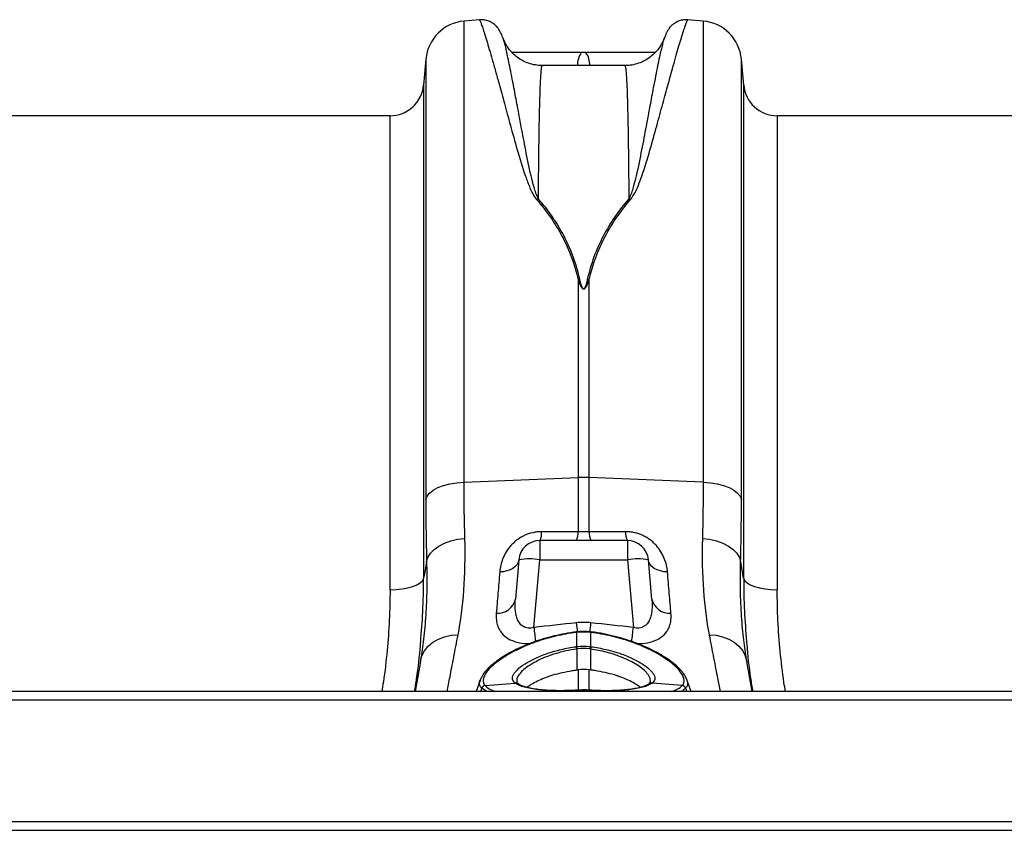
# Model space of a CAD drawing. Units: millimetres. Extents: x 4699 to 28608, y -3125 to 4510.
# Drawn here: x 6184 to 6418, y 3453 to 3645 of the extents above; entities that cross this region are included whole.
import ezdxf

# ---------------------------------------------------------------- set-up
doc = ezdxf.new("R2010")
doc.units = ezdxf.units.MM
doc.layers.add('ACO_DRAINAGE', color=7, linetype='CONTINUOUS')

# ---------------------------------------------------------------- blocks, each defined once
blk = doc.blocks.new('ACO_-_32814_-_PLAN')
at = {"layer": 'ACO_DRAINAGE', "linetype": 'Continuous'}
for p, q in [((-715.98, 380.84), (-719.68, 380.51)), ((-719.68, 270.9), (-719.68, 380.51)), ((-662.84, 380.51), (-666.53, 380.84)), ((-662.84, 380.51), (-662.84, 270.9)), ((-710.37, 376.37), (-710.39, 376.43)), ((-672.12, 376.42), (-672.15, 376.34)), ((-728.77, 371.42), (-729.3, 365.3)), ((-728.77, 371.42), (-728.77, 266.75)), ((-681.45, 369.94), (-701.07, 369.94)), ((-653.21, 365.3), (-653.75, 371.42)), ((-653.75, 266.75), (-653.75, 371.42)), ((-729.3, 365.3), (-729.3, 247.98)), ((-653.21, 247.98), (-653.21, 365.3)), ((-737.27, 358), (-845.24, 358)), ((-737.27, 245.28), (-737.27, 358)), ((-554.76, 358), (-645.24, 358)), ((-645.24, 358), (-645.24, 245.28)), ((-692.56, 318.99), (-692.56, 271.98)), ((-689.95, 271.98), (-689.95, 318.99)), ((-719.68, 270.9), (-692.56, 271.98)), ((-692.56, 271.98), (-692.56, 259.09)), ((-689.95, 259.09), (-689.95, 271.98)), ((-662.84, 270.9), (-689.95, 271.98)), ((-727, 268.97), (-725.88, 269.58)), ((-725.88, 269.58), (-724.54, 270.09)), ((-724.54, 270.09), (-723.03, 270.49)), ((-723.03, 270.49), (-721.39, 270.76)), ((-721.39, 270.76), (-719.68, 270.9)), ((-662.84, 270.9), (-661.12, 270.76)), ((-661.12, 270.76), (-659.48, 270.49)), ((-659.48, 270.49), (-657.97, 270.09)), ((-657.97, 270.09), (-656.64, 269.58)), ((-656.64, 269.58), (-655.52, 268.97)), ((-728.77, 266.75), (-728.46, 267.53)), ((-728.46, 267.53), (-727.87, 268.28)), ((-727.87, 268.28), (-727, 268.97)), ((-655.52, 268.97), (-654.65, 268.28)), ((-654.65, 268.28), (-654.05, 267.53)), ((-654.05, 267.53), (-653.75, 266.75)), ((-721.21, 257.29), (-719.49, 257.5)), ((-663.02, 257.5), (-661.3, 257.29)), ((-726.82, 254.88), (-725.7, 255.69)), ((-725.7, 255.69), (-724.36, 256.37)), ((-724.36, 256.37), (-722.85, 256.91)), ((-722.85, 256.91), (-721.21, 257.29)), ((-701.68, 257), (-701.68, 252.44)), ((-680.84, 257), (-701.68, 257)), ((-680.84, 257), (-680.84, 252.44)), ((-661.3, 257.29), (-659.66, 256.91)), ((-659.66, 256.91), (-658.15, 256.37)), ((-658.15, 256.37), (-656.82, 255.69)), ((-656.82, 255.69), (-655.7, 254.88)), ((-728.58, 251.98), (-728.28, 253)), ((-728.28, 253), (-727.69, 253.97)), ((-727.69, 253.97), (-726.82, 254.88)), ((-655.7, 254.88), (-654.82, 253.97)), ((-654.82, 253.97), (-654.23, 253)), ((-654.23, 253), (-653.93, 251.98)), ((-707.5, 250.81), (-708.06, 250.38)), ((-707.07, 251.31), (-707.5, 250.81)), ((-706.66, 252.44), (-707.48, 243.07)), ((-706.79, 251.86), (-707.07, 251.31)), ((-706.66, 252.44), (-706.79, 251.86)), ((-703.08, 236.33), (-701.68, 252.44)), ((-701.68, 252.44), (-680.84, 252.44)), ((-680.84, 252.44), (-679.43, 236.33)), ((-675.04, 243.07), (-675.86, 252.44)), ((-675.73, 251.86), (-675.86, 252.44)), ((-675.44, 251.31), (-675.73, 251.86)), ((-675.02, 250.81), (-675.44, 251.31)), ((-674.46, 250.38), (-675.02, 250.81)), ((-710.33, 249.6), (-711.2, 249.54)), ((-709.5, 249.76), (-710.33, 249.6)), ((-708.73, 250.03), (-709.5, 249.76)), ((-708.06, 250.38), (-708.73, 250.03)), ((-673.78, 250.03), (-674.46, 250.38)), ((-673.02, 249.76), (-673.78, 250.03)), ((-672.19, 249.6), (-673.02, 249.76)), ((-671.31, 249.54), (-672.19, 249.6)), ((-733.05, 245.73), (-731.87, 246.06)), ((-731.87, 246.06), (-730.87, 246.46)), ((-730.87, 246.46), (-730.1, 246.93)), ((-730.1, 246.93), (-729.57, 247.44)), ((-729.57, 247.44), (-729.3, 247.98)), ((-653.21, 247.98), (-652.95, 247.44)), ((-652.95, 247.44), (-652.42, 246.93)), ((-652.42, 246.93), (-651.64, 246.46)), ((-651.64, 246.46), (-650.65, 246.06)), ((-650.65, 246.06), (-649.47, 245.73)), ((-737.27, 245.28), (-735.8, 245.33)), ((-735.8, 245.33), (-734.37, 245.48)), ((-734.37, 245.48), (-733.05, 245.73)), ((-649.47, 245.73), (-648.14, 245.48)), ((-648.14, 245.48), (-646.72, 245.33)), ((-646.72, 245.33), (-645.24, 245.28)), ((-725.77, 233.56), (-724.31, 234.12)), ((-724.31, 234.12), (-722.74, 234.47)), ((-722.74, 234.47), (-721.09, 234.6)), ((-692.99, 235.28), (-693, 235.28)), ((-692.95, 235.29), (-692.99, 235.28)), ((-692.91, 231.77), (-692.91, 235.15)), ((-689.6, 235.15), (-689.6, 231.77)), ((-689.52, 235.28), (-689.57, 235.29)), ((-689.52, 235.28), (-689.52, 235.28)), ((-661.42, 234.6), (-659.78, 234.47)), ((-659.78, 234.47), (-658.21, 234.12)), ((-658.21, 234.12), (-656.75, 233.56)), ((-729.06, 230.77), (-728.18, 231.86)), ((-728.18, 231.86), (-727.07, 232.8)), ((-727.07, 232.8), (-725.77, 233.56)), ((-656.75, 233.56), (-655.45, 232.8)), ((-655.45, 232.8), (-654.34, 231.86)), ((-654.34, 231.86), (-653.45, 230.77)), ((-730.07, 228.28), (-729.7, 229.57)), ((-729.7, 229.57), (-729.06, 230.77)), ((-692.91, 231.21), (-692.87, 226.23)), ((-689.6, 231.21), (-689.65, 226.23)), ((-686.77, 230.69), (-689.6, 231.21)), ((-689.6, 231.21), (-689.6, 231.21)), ((-689.6, 231.21), (-689.6, 231.21)), ((-684.16, 229.98), (-686.77, 230.69)), ((-681.84, 229.13), (-684.16, 229.98)), ((-653.45, 230.77), (-652.82, 229.57)), ((-652.82, 229.57), (-652.45, 228.28)), ((-730.07, 228.28), (-731.33, 221.1)), ((-730.02, 228.61), (-730.07, 228.28)), ((-679.77, 228.14), (-681.84, 229.13)), ((-678.08, 227.12), (-679.77, 228.14)), ((-676.8, 226.1), (-678.08, 227.12)), ((-652.45, 228.28), (-652.5, 228.67)), ((-651.18, 221.1), (-652.45, 228.28)), ((-692.56, 226.27), (-692.56, 221.39)), ((-689.95, 221.31), (-689.95, 226.27)), ((-675.93, 225.14), (-676.8, 226.1)), ((-675.44, 224.21), (-675.93, 225.14)), ((-715.88, 223.71), (-716.83, 221.1)), ((-715.64, 224.38), (-715.83, 223.86)), ((-714.68, 222.51), (-707.56, 223.12)), ((-706.74, 222.85), (-706.85, 222.93)), ((-706.82, 222.91), (-706.83, 222.91)), ((-706.74, 222.85), (-706.82, 222.91)), ((-675.67, 222.93), (-675.77, 222.86)), ((-675.72, 222.89), (-675.77, 222.86)), ((-675.68, 222.94), (-675.38, 223.39)), ((-675.38, 223.39), (-675.44, 224.21)), ((-667.83, 222.51), (-674.95, 223.12)), ((-665.69, 221.1), (-666.88, 224.38)), ((1013.74, 221.1), (-996.26, 221.1)), ((-715.49, 221.88), (-715.77, 221.1)), ((-714.28, 221.1), (-715.49, 221.88)), ((-715.49, 221.88), (-715.49, 221.88)), ((-715.49, 221.88), (-715.49, 221.88)), ((-693.04, 221.41), (-693.06, 221.38)), ((-692.89, 221.42), (-693.04, 221.41)), ((-693.03, 221.41), (-693.04, 221.41)), ((-693.04, 221.41), (-693.04, 221.41)), ((-692.89, 221.42), (-692.91, 221.39)), ((-692.91, 221.1), (-692.91, 221.39)), ((-692.89, 221.42), (-692.89, 221.42)), ((-692.01, 221.46), (-692.88, 221.41)), ((-689.48, 221.41), (-689.63, 221.42)), ((-689.62, 221.42), (-689.63, 221.42)), ((-689.6, 221.39), (-689.62, 221.42)), ((-689.6, 221.39), (-689.6, 221.1)), ((-689.47, 221.41), (-689.48, 221.41)), ((-689.45, 221.38), (-689.47, 221.41)), ((-667.02, 221.88), (-666.75, 221.1)), ((1013.74, 219.05), (-996.26, 219.05)), ((1013.74, 190.1), (-996.26, 190.1)), ((-996.26, 188.1), (1013.74, 188.1))]:
    blk.add_line(p, q, dxfattribs=at)
for centre, radius, start, end in [((-718.8, 370.55), 10, 95, 175), ((-663.71, 370.55), 10, 5, 85), ((-687.71, 370.15), 5, 145.2818, 182.4268), ((-694.81, 370.15), 5, 357.5732, 34.7182), ((-737.27, 366), 8, 270, 355), ((-645.24, 366), 8, 185, 270), ((-700.31, 332.76), 5.74, 107.0875, 111.7043), ((-682.2, 332.76), 5.74, 68.2957, 72.9125), ((-691.28, 311.91), 7.19, 96.8002, 100.3102), ((-691.24, 311.91), 7.19, 79.6898, 83.1998), ((-691.26, 239.17), 32.83, 87.7181, 92.2819), ((-705.09, 258.81), 3.86, 332.1342, 4.5287), ((-696.35, 258.79), 3.79, 331.8869, 4.5254), ((-686.17, 258.79), 3.79, 175.4746, 208.1131), ((-677.42, 258.81), 3.86, 175.4713, 207.8658), ((-701.68, 252), 5, 90, 175), ((-680.84, 252), 5, 5, 90), ((-704.17, 238.02), 14.63, 80.1973, 99.8027), ((-678.35, 238.02), 14.63, 80.1973, 99.8027), ((-711.69, 244), 4.31, 265.5638, 347.6598), ((-670.83, 244), 4.31, 192.3402, 274.4362), ((-271.46, 284.34), 424.15, 186.3486, 186.6481), ((-1118.91, 285.23), 432.04, 353.3611, 353.6489), ((-371.25, 272.8), 333.83, 186.2725, 186.8519), ((-693.27, 235.13), 0.315, 1.6213, 27.6882), ((-693.24, 235.14), 0.329, 1.7586, 26.6855), ((-689.27, 235.14), 0.33, 153.357, 178.2124), ((-689.24, 235.13), 0.315, 152.2815, 178.3993), ((-1029.66, 274.93), 352.35, 353.1553, 353.7112), ((-698.47, 230.39), 5.62, 8.3331, 14.0256), ((-698.5, 230.39), 5.76, 8.2692, 13.8248), ((-684.01, 230.39), 5.76, 166.1752, 171.7308), ((-684.04, 230.39), 5.62, 165.9744, 171.6669), ((-714.54, 221.48), 1.04, 97.801, 157.1), ((-714.54, 221.48), 1.04, 97.8187, 157.0988), ((-707.42, 222.22), 0.913, 51.4932, 99.1327), ((-707.29, 222.14), 0.904, 59.1313, 99.4548), ((-675.22, 222.14), 0.898, 80.4336, 123.087), ((-675.1, 222.22), 0.911, 80.8098, 128.5843), ((-667.98, 221.48), 1.04, 22.9012, 82.1813), ((-667.97, 221.48), 1.04, 22.9, 82.199)]:
    blk.add_arc(centre, radius, start, end, dxfattribs=at)
for points, knots in [([(-710.42, 376.35), (-710.49, 376.56), (-710.7, 377.13), (-710.89, 377.57), (-711.11, 378.04), (-711.32, 378.41), (-711.56, 378.77), (-711.88, 379.18), (-712.39, 379.67), (-713.1, 380.18), (-714.02, 380.6), (-715.01, 380.84), (-715.68, 380.8), (-715.97, 380.79)], [0, 0, 0, 0, 0.206281, 0.541507, 0.666749, 0.733436, 0.771516, 0.806798, 0.841324, 0.878727, 0.92041, 0.964899, 1, 1, 1, 1]), ([(-715.97, 380.73), (-715.94, 380.71), (-715.89, 380.68), (-715.59, 379.87), (-715.25, 378.88), (-714.82, 377.54), (-714.3, 375.85), (-713.69, 373.81), (-712.99, 371.4), (-712.21, 368.64), (-711.26, 365.21), (-710.11, 360.97), (-708.7, 355.77), (-707.08, 350.01), (-705.59, 344.91), (-704.21, 341.33), (-703.42, 339.43), (-702.76, 338.53), (-702.43, 338.09)], [0, 0, 0, 0, 0.089678, 0.150923, 0.212276, 0.273955, 0.335743, 0.398776, 0.461924, 0.525419, 0.58903, 0.672966, 0.75717, 0.842207, 0.927551, 0.963604, 0.981841, 1, 1, 1, 1]), ([(-680.08, 338.09), (-679.7, 338.64), (-678.94, 339.77), (-678.17, 341.65), (-676.88, 345.09), (-675.46, 349.92), (-673.85, 355.66), (-672.43, 360.9), (-670.96, 366.26), (-669.8, 370.43), (-668.89, 373.6), (-668.28, 375.66), (-667.74, 377.4), (-667.29, 378.8), (-666.94, 379.84), (-666.62, 380.68), (-666.57, 380.71), (-666.54, 380.73)], [0, 0, 0, 0, 0.022337, 0.045058, 0.072431, 0.156315, 0.240529, 0.32561, 0.410968, 0.533569, 0.595252, 0.657042, 0.720067, 0.783208, 0.846703, 0.910318, 1, 1, 1, 1]), ([(-666.54, 380.78), (-666.78, 380.8), (-667.37, 380.85), (-668.27, 380.66), (-669.14, 380.32), (-669.85, 379.88), (-670.39, 379.43), (-670.77, 379.01), (-671.03, 378.66), (-671.21, 378.37), (-671.36, 378.11), (-671.49, 377.85), (-671.64, 377.53), (-671.83, 377.08), (-672.01, 376.59), (-672.11, 376.32)], [0, 0, 0, 0, 0.0283, 0.069157, 0.106678, 0.141138, 0.172732, 0.203108, 0.235908, 0.274975, 0.326821, 0.401269, 0.517217, 0.726264, 1, 1, 1, 1]), ([(-701.06, 369.94), (-701.62, 369.96), (-702.74, 370.01), (-704.33, 370.43), (-705.78, 371.07), (-707.03, 371.87), (-708.07, 372.76), (-708.89, 373.69), (-709.51, 374.57), (-709.95, 375.37), (-710.24, 376), (-710.34, 376.3), (-710.39, 376.43)], [0, 0, 0, 0, 0.119504, 0.239216, 0.352811, 0.460918, 0.563602, 0.660476, 0.751499, 0.8388, 0.927381, 1, 1, 1, 1]), ([(-702, 338.24), (-702.21, 338.69), (-702.64, 339.61), (-703.18, 341.46), (-704.07, 344.97), (-705.05, 349.89), (-706.09, 355.42), (-707.01, 360.39), (-707.75, 364.32), (-708.34, 367.4), (-708.82, 369.77), (-709.25, 371.82), (-709.62, 373.53), (-709.95, 374.89), (-710.2, 375.87), (-710.32, 376.21), (-710.37, 376.37)], [0, 0, 0, 0, 0.021364, 0.04289, 0.086218, 0.187207, 0.288585, 0.391091, 0.493973, 0.566897, 0.639957, 0.713428, 0.787764, 0.862243, 0.937597, 1, 1, 1, 1]), ([(-672.13, 376.43), (-672.16, 376.33), (-672.25, 376.08), (-672.51, 375.47), (-672.97, 374.63), (-673.64, 373.67), (-674.54, 372.67), (-675.68, 371.71), (-677.05, 370.9), (-678.58, 370.31), (-680.07, 369.96), (-681.04, 369.96), (-681.45, 369.97)], [0, 0, 0, 0, 0.054039, 0.150138, 0.244528, 0.341854, 0.446739, 0.558467, 0.674384, 0.792669, 0.912225, 1, 1, 1, 1]), ([(-672.15, 376.34), (-672.2, 376.21), (-672.3, 375.9), (-672.54, 375), (-672.85, 373.69), (-673.23, 372), (-673.66, 369.94), (-674.15, 367.5), (-674.75, 364.39), (-675.49, 360.46), (-676.4, 355.53), (-677.45, 349.98), (-678.43, 345.01), (-679.33, 341.48), (-679.87, 339.62), (-680.3, 338.7), (-680.52, 338.24)], [0, 0, 0, 0, 0.053347, 0.1269126, 0.2015206, 0.2762727, 0.3519039, 0.4279889, 0.5042264, 0.6056087, 0.7073527, 0.8102143, 0.9134675, 0.956634, 0.978278, 1, 1, 1, 1]), ([(-691.82, 373), (-694.88, 373), (-700.36, 373), (-705.84, 373), (-708.24, 373)], [0, 0, 0, 0, 0.560537, 1, 1, 1, 1]), ([(-674.28, 373), (-676.68, 373), (-682.16, 373), (-687.63, 373), (-690.7, 373)], [0, 0, 0, 0, 0.439202, 1, 1, 1, 1]), ([(-702, 338.24), (-701.98, 340.52), (-701.94, 345.09), (-701.87, 351.05), (-701.79, 356.33), (-701.68, 360.99), (-701.56, 364.88), (-701.41, 367.79), (-701.25, 369.62), (-701.13, 369.82), (-701.07, 369.92)], [0, 0, 0, 0, 0.11478, 0.230156, 0.347383, 0.465244, 0.597927, 0.731531, 0.868041, 1, 1, 1, 1]), ([(-681.45, 369.92), (-681.39, 369.83), (-681.27, 369.64), (-681.11, 367.89), (-680.96, 365), (-680.83, 361.08), (-680.73, 356.44), (-680.64, 351.23), (-680.57, 345.24), (-680.53, 340.58), (-680.52, 338.24)], [0, 0, 0, 0, 0.127127, 0.260731, 0.397241, 0.534756, 0.649536, 0.764912, 0.882139, 1, 1, 1, 1]), ([(-702.43, 338.09), (-700.06, 335.37), (-698.02, 332.44), (-694.69, 326.1), (-693.4, 322.69), (-692.56, 318.99)], [0, 0, 0, 0, 0.5, 0.5, 1, 1, 1, 1]), ([(-692.13, 319.06), (-692.96, 322.77), (-694.25, 326.2), (-697.58, 332.57), (-699.62, 335.51), (-702, 338.24)], [0, 0, 0, 0, 0.5, 0.5, 1, 1, 1, 1]), ([(-680.52, 338.24), (-682.89, 335.51), (-684.93, 332.57), (-688.26, 326.2), (-689.55, 322.77), (-690.39, 319.06)], [0, 0, 0, 0, 0.5, 0.5, 1, 1, 1, 1]), ([(-689.95, 318.99), (-689.11, 322.69), (-687.83, 326.1), (-684.5, 332.44), (-682.45, 335.37), (-680.08, 338.09)], [0, 0, 0, 0, 0.5, 0.5, 1, 1, 1, 1]), ([(-692.56, 318.99), (-692.43, 318.6), (-692.29, 318.2), (-692.02, 317.62), (-691.92, 317.42), (-691.74, 317.14), (-691.67, 317.05), (-691.54, 316.93), (-691.49, 316.89), (-691.37, 316.83), (-691.3, 316.81), (-691.16, 316.83), (-691.09, 316.85), (-690.99, 316.92), (-690.94, 316.96), (-690.82, 317.09), (-690.75, 317.18), (-690.58, 317.45), (-690.48, 317.64), (-690.22, 318.22), (-690.08, 318.6), (-689.95, 318.99)], [0, 0, 0, 0, 0.25, 0.25, 0.375, 0.375, 0.4375, 0.4375, 0.46875, 0.46875, 0.5, 0.5, 0.53125, 0.53125, 0.5625, 0.5625, 0.625, 0.625, 0.75, 0.75, 1, 1, 1, 1]), ([(-690.39, 319.06), (-690.47, 318.68), (-690.56, 318.3), (-690.73, 317.73), (-690.79, 317.55), (-690.9, 317.27), (-690.94, 317.18), (-691.02, 317.04), (-691.05, 317), (-691.1, 316.94), (-691.13, 316.92), (-691.17, 316.88), (-691.2, 316.87), (-691.27, 316.86), (-691.3, 316.86), (-691.36, 316.89), (-691.38, 316.91), (-691.44, 316.97), (-691.47, 317.01), (-691.56, 317.15), (-691.6, 317.24), (-691.72, 317.52), (-691.78, 317.72), (-691.95, 318.29), (-692.04, 318.67), (-692.13, 319.06)], [0, 0, 0, 0, 0.25, 0.25, 0.375, 0.375, 0.4375, 0.4375, 0.46875, 0.46875, 0.484375, 0.484375, 0.5, 0.5, 0.515625, 0.515625, 0.53125, 0.53125, 0.5625, 0.5625, 0.625, 0.625, 0.75, 0.75, 1, 1, 1, 1]), ([(-721.09, 234.6), (-720.47, 237.83), (-720.01, 241.35), (-719.45, 248.98), (-719.37, 253.09), (-719.49, 257.5)], [0, 0, 0, 0, 0.5, 0.5, 1, 1, 1, 1]), ([(-701.24, 259.11), (-701.6, 259.11), (-701.95, 259.09), (-702.67, 259.01), (-703.02, 258.95), (-704.06, 258.72), (-704.72, 258.49), (-705.67, 258.04), (-705.98, 257.87), (-706.56, 257.52), (-706.84, 257.33), (-707.37, 256.93), (-707.62, 256.71), (-708.1, 256.27), (-708.33, 256.04), (-708.97, 255.32), (-709.33, 254.83), (-709.96, 253.8), (-710.23, 253.26), (-710.87, 251.67), (-711.11, 250.6), (-711.2, 249.54)], [0, 0, 0, 0, 0.0625, 0.0625, 0.125, 0.125, 0.25, 0.25, 0.3125, 0.3125, 0.375, 0.375, 0.4375, 0.4375, 0.5, 0.5, 0.625, 0.625, 0.75, 0.75, 1, 1, 1, 1]), ([(-671.31, 249.54), (-671.4, 250.6), (-671.64, 251.67), (-672.29, 253.26), (-672.55, 253.8), (-673.18, 254.83), (-673.55, 255.32), (-674.18, 256.04), (-674.41, 256.27), (-674.89, 256.71), (-675.14, 256.93), (-675.67, 257.33), (-675.95, 257.52), (-676.54, 257.87), (-676.85, 258.04), (-677.79, 258.49), (-678.45, 258.72), (-679.49, 258.95), (-679.85, 259.01), (-680.56, 259.09), (-680.92, 259.11), (-681.27, 259.11)], [0, 0, 0, 0, 0.25, 0.25, 0.375, 0.375, 0.5, 0.5, 0.5625, 0.5625, 0.625, 0.625, 0.6875, 0.6875, 0.75, 0.75, 0.875, 0.875, 0.9375, 0.9375, 1, 1, 1, 1]), ([(-663.02, 257.5), (-663.15, 253.09), (-663.06, 248.98), (-662.51, 241.35), (-662.05, 237.83), (-661.42, 234.6)], [0, 0, 0, 0, 0.5, 0.5, 1, 1, 1, 1]), ([(-728.58, 251.98), (-728.55, 249.78), (-728.48, 245.36), (-728.75, 239.22), (-729.24, 233.55), (-729.76, 230.23), (-730.02, 228.61)], [0, 0, 0, 0, 0.249521, 0.500866, 0.757823, 1, 1, 1, 1]), ([(-652.5, 228.67), (-652.75, 230.2), (-653.26, 233.4), (-653.75, 238.96), (-654.03, 245.15), (-653.96, 249.7), (-653.93, 251.98)], [0, 0, 0, 0, 0.230729, 0.482822, 0.740421, 1, 1, 1, 1]), ([(-711.2, 249.54), (-711.35, 247.78), (-711.49, 246.08), (-711.76, 242.8), (-711.89, 241.22), (-712.02, 239.7)], [0, 0, 0, 0, 0.5, 0.5, 1, 1, 1, 1]), ([(-670.49, 239.7), (-670.62, 241.22), (-670.75, 242.8), (-671.03, 246.08), (-671.17, 247.78), (-671.31, 249.54)], [0, 0, 0, 0, 0.5, 0.5, 1, 1, 1, 1]), ([(-729.99, 232.92), (-729.8, 235.31), (-729.39, 240.38), (-729.33, 245.36), (-729.3, 247.98)], [0, 0, 0, 0, 0.472485, 1, 1, 1, 1]), ([(-653.21, 247.98), (-653.18, 245.4), (-653.13, 240.47), (-652.73, 235.43), (-652.53, 233.03)], [0, 0, 0, 0, 0.522078, 1, 1, 1, 1]), ([(-737.27, 245.28), (-737.3, 242.9), (-737.37, 238.13), (-737.94, 230.82), (-738.56, 225.13), (-739.11, 221.87), (-739.24, 221.1)], [0, 0, 0, 0, 0.300009, 0.601204, 0.905931, 1, 1, 1, 1]), ([(-643.28, 221.1), (-643.4, 221.82), (-643.93, 225.01), (-644.55, 230.65), (-645.14, 238.01), (-645.21, 242.85), (-645.24, 245.28)], [0, 0, 0, 0, 0.088329, 0.38952, 0.694146, 1, 1, 1, 1]), ([(-703.08, 236.33), (-703.31, 236.26), (-703.55, 236.21), (-704.01, 236.16), (-704.25, 236.16), (-704.71, 236.21), (-704.92, 236.26), (-705.32, 236.41), (-705.51, 236.51), (-706.03, 236.84), (-706.29, 237.12), (-706.74, 237.75), (-706.91, 238.09), (-707.18, 238.8), (-707.28, 239.17), (-707.43, 239.92), (-707.48, 240.3), (-707.54, 241.08), (-707.55, 241.48), (-707.53, 242.27), (-707.51, 242.67), (-707.48, 243.07)], [0, 0, 0, 0, 0.0625, 0.0625, 0.125, 0.125, 0.1875, 0.1875, 0.25, 0.25, 0.375, 0.375, 0.5, 0.5, 0.625, 0.625, 0.75, 0.75, 0.875, 0.875, 1, 1, 1, 1]), ([(-675.04, 243.07), (-675, 242.67), (-674.98, 242.27), (-674.97, 241.48), (-674.98, 241.08), (-675.04, 240.31), (-675.09, 239.92), (-675.23, 239.17), (-675.33, 238.8), (-675.6, 238.09), (-675.77, 237.75), (-676.22, 237.12), (-676.49, 236.84), (-677, 236.51), (-677.19, 236.41), (-677.59, 236.26), (-677.81, 236.21), (-678.27, 236.16), (-678.5, 236.16), (-678.96, 236.21), (-679.2, 236.26), (-679.43, 236.33)], [0, 0, 0, 0, 0.125, 0.125, 0.25, 0.25, 0.375, 0.375, 0.5, 0.5, 0.625, 0.625, 0.75, 0.75, 0.8125, 0.8125, 0.875, 0.875, 0.9375, 0.9375, 1, 1, 1, 1]), ([(-712.02, 239.7), (-712.04, 239.17), (-712.07, 238.13), (-711.74, 236.67), (-711.02, 235.22), (-709.74, 233.91), (-707.76, 232.94), (-705.72, 232.46), (-704.37, 232.53), (-703.9, 232.55)], [0, 0, 0, 0, 0.145469, 0.285971, 0.426273, 0.603938, 0.762017, 0.918849, 1, 1, 1, 1]), ([(-678.64, 232.55), (-678.17, 232.53), (-676.8, 232.46), (-674.76, 232.94), (-672.77, 233.91), (-671.49, 235.22), (-670.77, 236.67), (-670.44, 238.13), (-670.48, 239.17), (-670.49, 239.7)], [0, 0, 0, 0, 0.082535, 0.239131, 0.396972, 0.574369, 0.71446, 0.85475, 1, 1, 1, 1]), ([(-723.7, 221.1), (-723.48, 222.22), (-723.04, 224.54), (-722.16, 229.07), (-721.45, 232.75), (-721.09, 234.6)], [0, 0, 0, 0, 0.320453, 0.658646, 1, 1, 1, 1]), ([(-693, 235.32), (-693.92, 235.17), (-695.71, 234.89), (-698.35, 234.32), (-700.91, 233.62), (-703.39, 232.78), (-705.73, 231.84), (-707.9, 230.81), (-709.86, 229.72), (-711.58, 228.6), (-713.05, 227.47), (-714.25, 226.33), (-715.2, 225.2), (-715.58, 224.45), (-715.76, 224.07)], [0, 0, 0, 0, 0.082636, 0.161346, 0.24387, 0.326677, 0.410273, 0.494478, 0.579076, 0.663172, 0.746402, 0.830999, 0.916564, 1, 1, 1, 1]), ([(-692.96, 235.14), (-693.8, 235.04), (-694.64, 234.91), (-696.3, 234.61), (-697.13, 234.44), (-699.54, 233.87), (-701.07, 233.42), (-702.91, 232.78), (-703.27, 232.64), (-703.99, 232.37), (-704.34, 232.23), (-705.38, 231.8), (-706.04, 231.51), (-707.3, 230.9), (-707.91, 230.59), (-709.06, 229.96), (-709.61, 229.63), (-710.64, 228.97), (-711.13, 228.64), (-712.02, 227.98), (-712.42, 227.66), (-713.15, 227.01), (-713.47, 226.7), (-713.9, 226.23), (-714.03, 226.07), (-714.27, 225.77), (-714.38, 225.61), (-714.88, 224.87), (-715.09, 224.32), (-715.14, 223.71), (-715.14, 223.59), (-715.11, 223.35), (-715.08, 223.24), (-714.97, 222.91), (-714.85, 222.7), (-714.68, 222.51)], [0, 0, 0, 0, 0.0625, 0.0625, 0.125, 0.125, 0.25, 0.25, 0.28125, 0.28125, 0.3125, 0.3125, 0.375, 0.375, 0.4375, 0.4375, 0.5, 0.5, 0.5625, 0.5625, 0.625, 0.625, 0.6875, 0.6875, 0.71875, 0.71875, 0.75, 0.75, 0.875, 0.875, 0.90625, 0.90625, 0.9375, 0.9375, 1, 1, 1, 1]), ([(-689.57, 235.28), (-689.68, 235.29), (-690.43, 235.4), (-691.57, 235.44), (-692.58, 235.3), (-692.94, 235.25)], [0, 0, 0, 0, 0.098746, 0.673226, 1, 1, 1, 1]), ([(-667.83, 222.51), (-667.67, 222.7), (-667.54, 222.91), (-667.43, 223.23), (-667.41, 223.35), (-667.38, 223.58), (-667.38, 223.71), (-667.42, 224.33), (-667.64, 224.88), (-668.23, 225.76), (-668.48, 226.07), (-669.05, 226.7), (-669.37, 227.02), (-670.47, 227.99), (-671.35, 228.64), (-672.9, 229.63), (-673.45, 229.96), (-674.62, 230.6), (-675.23, 230.91), (-677.14, 231.82), (-678.51, 232.39), (-680.71, 233.16), (-681.46, 233.41), (-683.02, 233.86), (-683.81, 234.07), (-686.22, 234.64), (-687.86, 234.93), (-689.56, 235.14)], [0, 0, 0, 0, 0.0625, 0.0625, 0.09375, 0.09375, 0.125, 0.125, 0.25, 0.25, 0.3125, 0.3125, 0.375, 0.375, 0.5, 0.5, 0.5625, 0.5625, 0.625, 0.625, 0.75, 0.75, 0.8125, 0.8125, 0.875, 0.875, 1, 1, 1, 1]), ([(-666.78, 224.07), (-666.83, 224.22), (-667.02, 224.72), (-667.62, 225.59), (-668.6, 226.69), (-669.9, 227.83), (-671.47, 228.97), (-673.28, 230.09), (-675.31, 231.15), (-677.53, 232.15), (-679.94, 233.07), (-682.5, 233.88), (-685.16, 234.55), (-687.51, 235.01), (-688.97, 235.23), (-689.51, 235.31)], [0, 0, 0, 0, 0.032894, 0.110977, 0.194727, 0.279874, 0.364784, 0.44925, 0.532538, 0.616419, 0.700756, 0.785016, 0.868659, 0.950952, 1, 1, 1, 1]), ([(-661.42, 234.6), (-661.06, 232.7), (-660.32, 228.89), (-659.45, 224.39), (-659.01, 222.13), (-658.81, 221.1)], [0, 0, 0, 0, 0.35008, 0.703665, 1, 1, 1, 1]), ([(-731.43, 221.1), (-731.27, 222.12), (-730.68, 225.8), (-730.21, 229.75), (-730.01, 232.65), (-729.99, 232.92)], [0, 0, 0, 0, 0.25674, 0.931155, 1, 1, 1, 1]), ([(-707.56, 223.12), (-707.73, 223.25), (-707.86, 223.39), (-708.06, 223.69), (-708.13, 223.85), (-708.22, 224.35), (-708.15, 224.72), (-707.84, 225.32), (-707.7, 225.52), (-707.36, 225.95), (-707.16, 226.16), (-706.47, 226.81), (-705.89, 227.25), (-704.84, 227.92), (-704.47, 228.14), (-703.67, 228.57), (-703.24, 228.78), (-701.91, 229.41), (-700.94, 229.8), (-699.38, 230.33), (-698.84, 230.5), (-697.73, 230.82), (-697.16, 230.97), (-695.43, 231.37), (-694.24, 231.59), (-693.02, 231.76)], [0, 0, 0, 0, 0.0625, 0.0625, 0.125, 0.125, 0.25, 0.25, 0.3125, 0.3125, 0.375, 0.375, 0.5, 0.5, 0.5625, 0.5625, 0.625, 0.625, 0.75, 0.75, 0.8125, 0.8125, 0.875, 0.875, 1, 1, 1, 1]), ([(-689.5, 231.76), (-688.88, 231.68), (-688.28, 231.58), (-687.08, 231.36), (-686.48, 231.23), (-684.75, 230.83), (-683.65, 230.51), (-682.09, 229.97), (-681.58, 229.78), (-680.61, 229.39), (-680.14, 229.19), (-678.82, 228.57), (-678.03, 228.14), (-676.63, 227.25), (-676.05, 226.81), (-675.36, 226.16), (-675.16, 225.95), (-674.82, 225.52), (-674.68, 225.32), (-674.37, 224.72), (-674.29, 224.36), (-674.42, 223.68), (-674.62, 223.38), (-674.95, 223.12)], [0, 0, 0, 0, 0.0625, 0.0625, 0.125, 0.125, 0.25, 0.25, 0.3125, 0.3125, 0.375, 0.375, 0.5, 0.5, 0.625, 0.625, 0.6875, 0.6875, 0.75, 0.75, 0.875, 0.875, 1, 1, 1, 1]), ([(-652.53, 233.03), (-652.52, 232.8), (-652.32, 229.91), (-651.85, 225.92), (-651.25, 222.16), (-651.08, 221.1)], [0, 0, 0, 0, 0.058706, 0.733954, 1, 1, 1, 1]), ([(-692.91, 231.21), (-692.91, 231.21), (-693.79, 231.09), (-695.55, 230.77), (-698.07, 230.1), (-700.44, 229.26), (-702.62, 228.25), (-704.43, 227.17), (-705.81, 226.08), (-706.69, 225.07), (-707.14, 224.26), (-707.11, 223.85), (-707.1, 223.71)], [0, 0, 0, 0, 0.0000025, 0.1125742, 0.2284571, 0.3449638, 0.4649199, 0.5966343, 0.7106146, 0.8278724, 0.9406852, 1, 1, 1, 1]), ([(-704.75, 222.08), (-704.42, 222.34), (-703.74, 222.85), (-702.3, 223.63), (-700.58, 224.38), (-698.59, 225.06), (-696.37, 225.64), (-694.42, 226.02), (-693.23, 226.18), (-692.87, 226.23)], [0, 0, 0, 0, 0.1462255, 0.2990035, 0.451025, 0.6071297, 0.7653232, 0.9278624, 1, 1, 1, 1]), ([(-677.76, 222.08), (-678.09, 222.34), (-678.77, 222.85), (-680.21, 223.63), (-681.93, 224.38), (-683.92, 225.06), (-686.14, 225.64), (-688.09, 226.02), (-689.28, 226.18), (-689.65, 226.23)], [0, 0, 0, 0, 0.1467086, 0.2994001, 0.4513356, 0.607352, 0.765456, 0.9279032, 1, 1, 1, 1]), ([(-715.5, 221.89), (-715.66, 222.13), (-716.02, 222.68), (-716.08, 223.42), (-715.78, 223.95), (-715.72, 224.05)], [0, 0, 0, 0, 0.397846, 0.891086, 1, 1, 1, 1]), ([(-714.68, 222.51), (-714.39, 222.24), (-713.84, 221.73), (-712.77, 221.3), (-712.26, 221.1)], [0, 0, 0, 0, 0.5184965, 1, 1, 1, 1]), ([(-693.06, 221.38), (-693.89, 221.33), (-694.69, 221.3), (-696.29, 221.26), (-697.08, 221.26), (-698.59, 221.29), (-699.31, 221.31), (-700.71, 221.4), (-701.38, 221.46), (-702.65, 221.6), (-703.26, 221.69), (-704.36, 221.89), (-704.87, 222), (-705.78, 222.26), (-706.18, 222.39), (-706.72, 222.62), (-706.88, 222.7), (-707.18, 222.86), (-707.32, 222.94), (-707.44, 223.03)], [0, 0, 0, 0, 0.125, 0.125, 0.25, 0.25, 0.375, 0.375, 0.5, 0.5, 0.625, 0.625, 0.75, 0.75, 0.875, 0.875, 0.9375, 0.9375, 1, 1, 1, 1]), ([(-707.1, 223.71), (-707.14, 223.56), (-707.18, 223.4), (-707.1, 223.28), (-707.09, 223.27)], [0, 0, 0, 0, 0.932375, 1, 1, 1, 1]), ([(-706.72, 222.9), (-706.78, 222.96), (-706.99, 223.13), (-707.03, 223.23), (-707.05, 223.29)], [0, 0, 0, 0, 0.323828, 1, 1, 1, 1]), ([(-693.03, 221.42), (-693.11, 221.42), (-693.89, 221.37), (-695.32, 221.31), (-697.33, 221.29), (-699.27, 221.34), (-701.14, 221.47), (-702.84, 221.67), (-704.3, 221.94), (-705.49, 222.26), (-706.31, 222.58), (-706.67, 222.81), (-706.83, 222.91)], [0, 0, 0, 0, 0.012104, 0.12163, 0.226552, 0.337511, 0.454952, 0.572038, 0.687075, 0.801309, 0.913414, 1, 1, 1, 1]), ([(-675.72, 222.91), (-675.9, 222.8), (-676.26, 222.57), (-677.01, 222.27), (-678.1, 221.97), (-679.45, 221.71), (-681.09, 221.5), (-682.95, 221.36), (-684.97, 221.29), (-687.12, 221.3), (-688.69, 221.37), (-689.52, 221.42), (-689.6, 221.42)], [0, 0, 0, 0, 0.095979, 0.195907, 0.297589, 0.408315, 0.52278, 0.638425, 0.754093, 0.870323, 0.987543, 1, 1, 1, 1]), ([(-675.08, 223.03), (-675.32, 222.86), (-675.62, 222.7), (-676.33, 222.4), (-676.74, 222.26), (-677.65, 222), (-678.15, 221.89), (-679.25, 221.69), (-679.84, 221.6), (-681.11, 221.46), (-681.79, 221.4), (-683.2, 221.31), (-683.93, 221.29), (-685.44, 221.26), (-686.22, 221.26), (-687.82, 221.3), (-688.63, 221.33), (-689.45, 221.38)], [0, 0, 0, 0, 0.125, 0.125, 0.25, 0.25, 0.375, 0.375, 0.5, 0.5, 0.625, 0.625, 0.75, 0.75, 0.875, 0.875, 1, 1, 1, 1]), ([(-675.44, 223.22), (-675.44, 223.19), (-675.46, 223.14), (-675.65, 222.98), (-675.73, 222.91)], [0, 0, 0, 0, 0.579315, 1, 1, 1, 1]), ([(-670.28, 221.1), (-669.77, 221.29), (-668.69, 221.72), (-668.13, 222.23), (-667.84, 222.51)], [0, 0, 0, 0, 0.462535, 1, 1, 1, 1]), ([(-666.8, 224.06), (-666.67, 223.72), (-666.35, 222.88), (-666.77, 222.26), (-667.02, 221.89)], [0, 0, 0, 0, 0.398431, 1, 1, 1, 1]), ([(-689.63, 221.42), (-689.78, 221.43), (-690.57, 221.48), (-691.38, 221.5), (-692.01, 221.46), (-692.01, 221.46)], [0, 0, 0, 0, 0.19623, 0.999182, 1, 1, 1, 1]), ([(-667.02, 221.88), (-667.02, 221.88), (-667.28, 221.61), (-667.68, 221.35), (-668.08, 221.1)], [0, 0, 0, 0, 0.000016, 1, 1, 1, 1])]:
    blk.add_open_spline(points, degree=3, knots=knots, dxfattribs=at)
for points in [[(-690.7, 373), (-691.07, 373), (-691.44, 373), (-691.82, 373)], [(-719.49, 257.5), (-719.61, 261.75), (-719.68, 266.22), (-719.68, 270.9)], [(-662.84, 270.9), (-662.84, 266.22), (-662.9, 261.75), (-663.02, 257.5)], [(-728.77, 266.75), (-728.77, 261.59), (-728.7, 256.67), (-728.58, 251.98)], [(-653.93, 251.98), (-653.81, 256.67), (-653.75, 261.59), (-653.75, 266.75)], [(-692.56, 259.09), (-695.46, 259.09), (-698.35, 259.1), (-701.24, 259.11)], [(-689.95, 259.09), (-690.82, 259.07), (-691.69, 259.07), (-692.56, 259.09)], [(-681.27, 259.11), (-684.17, 259.1), (-687.06, 259.09), (-689.95, 259.09)], [(-728.58, 251.98), (-728.82, 250.65), (-729.06, 249.31), (-729.3, 247.98)], [(-653.21, 247.98), (-653.45, 249.31), (-653.69, 250.65), (-653.93, 251.98)], [(-693, 237.44), (-696.36, 237.07), (-699.72, 236.7), (-703.08, 236.33)], [(-689.51, 237.44), (-690.68, 237.57), (-691.84, 237.57), (-693, 237.44)], [(-679.43, 236.33), (-682.79, 236.7), (-686.15, 237.07), (-689.51, 237.44)], [(-692.91, 235.15), (-692.93, 235.15), (-692.94, 235.14), (-692.96, 235.14)], [(-689.6, 235.15), (-690.7, 235.28), (-691.81, 235.28), (-692.91, 235.15)], [(-689.56, 235.14), (-689.57, 235.14), (-689.59, 235.15), (-689.6, 235.15)], [(-693.02, 231.76), (-692.98, 231.76), (-692.95, 231.77), (-692.91, 231.77)], [(-692.91, 231.77), (-691.82, 231.91), (-690.7, 231.91), (-689.6, 231.77)], [(-689.6, 231.77), (-689.57, 231.77), (-689.53, 231.76), (-689.5, 231.76)], [(-692.81, 231.22), (-692.84, 231.22), (-692.88, 231.21), (-692.91, 231.21)], [(-692.91, 231.21), (-692.91, 231.21), (-692.91, 231.21), (-692.91, 231.21)], [(-689.71, 231.22), (-690.73, 231.36), (-691.78, 231.36), (-692.81, 231.22)], [(-689.6, 231.21), (-689.64, 231.21), (-689.67, 231.22), (-689.71, 231.22)], [(-689.6, 231.21), (-689.6, 231.21), (-689.6, 231.21), (-689.6, 231.21)], [(-692.87, 226.23), (-692.77, 226.25), (-692.67, 226.26), (-692.56, 226.27)], [(-689.95, 226.27), (-690.82, 226.38), (-691.7, 226.38), (-692.56, 226.27)], [(-689.65, 226.23), (-689.75, 226.25), (-689.85, 226.26), (-689.95, 226.27)], [(-714.68, 222.51), (-714.68, 222.51), (-714.68, 222.51), (-714.68, 222.51)], [(-707.44, 223.03), (-707.48, 223.06), (-707.52, 223.09), (-707.56, 223.12)], [(-674.95, 223.12), (-674.99, 223.09), (-675.03, 223.06), (-675.08, 223.03)], [(-667.84, 222.51), (-667.84, 222.51), (-667.83, 222.51), (-667.83, 222.51)], [(-715.49, 221.88), (-715.49, 221.88), (-715.5, 221.89), (-715.5, 221.89)], [(-715.49, 221.88), (-715.49, 221.88), (-715.49, 221.88), (-715.49, 221.88)], [(-692.91, 221.39), (-692.96, 221.39), (-693.01, 221.39), (-693.06, 221.38)], [(-689.6, 221.39), (-690.7, 221.46), (-691.81, 221.46), (-692.91, 221.39)], [(-689.45, 221.38), (-689.5, 221.39), (-689.55, 221.39), (-689.6, 221.39)], [(-667.02, 221.89), (-667.02, 221.89), (-667.02, 221.88), (-667.02, 221.88)], [(-667.02, 221.88), (-667.02, 221.88), (-667.02, 221.88), (-667.02, 221.88)]]:
    blk.add_open_spline(points, degree=3, dxfattribs=at)

msp = doc.modelspace()

# ---------------------------------------------------------------- block references
at = {"layer": 'ACO_DRAINAGE'}
msp.add_blockref('ACO_-_32814_-_PLAN', (7009.37, 3264.55), dxfattribs=at)

doc.saveas('drawing.dxf')
